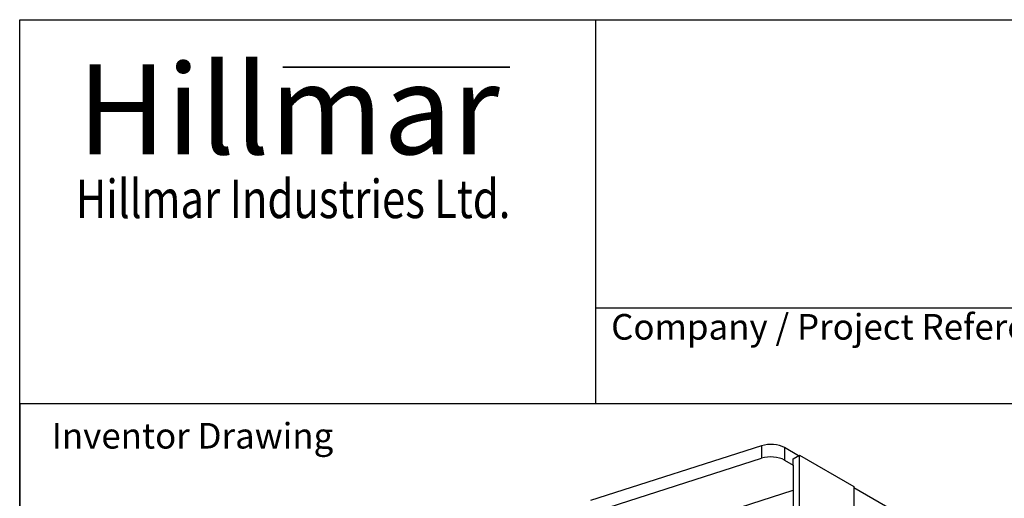
# Model space of a CAD drawing. Units: millimetres. Extents: x 259 to 3483, y 32 to 4540.
# Drawn here: x 350 to 1633, y 3917 to 4540 of the extents above; entities that cross this region are included whole.
import ezdxf
from ezdxf.enums import TextEntityAlignment as Align

# ---------------------------------------------------------------- set-up
doc = ezdxf.new("R2010")
doc.units = ezdxf.units.MM
doc.header["$LTSCALE"] = 16.666667
for name, color, linetype, lineweight in [('Bend Extents(Hillmar_metric)', 7, 'Continuous', 35), ('Sketch Geometry(Hillmar_metric)', 7, 'Continuous', 25), ('Symbols(Hillmar_metric)', 7, 'Continuous', 18), ('Visible Edges(Hillmar_metric)', 7, 'Continuous', 25)]:
    doc.layers.add(name, color=color, linetype=linetype, lineweight=lineweight)
doc.layers.add('Visible Tangent Edges(Hillmar_Metric)', color=7, linetype='Continuous', lineweight=25, true_color=0xc0c0c0)
doc.styles.add('Hillmar_Imperial_Parts_List', font='arial.ttf')
doc.styles.add('Hillmar_metric_Logo', font='timesbd.ttf')
doc.styles.add('Hillmar_metric_parts_list', font='arial.ttf')
doc.styles.add('Hillmar_metric_title_block', font='arial.ttf')
doc.styles.add('Text Style48', font='arial.ttf')
doc.styles.add('Text Style95', font='arial.ttf')
doc.styles.add('Text Style96', font='arialbd.ttf')

# ---------------------------------------------------------------- blocks, each defined once
blk = doc.blocks.new('Borders Default Border')
at = {"layer": 'Sketch Geometry(Hillmar_metric)', "flags": 128}
blk.add_lwpolyline([(21, 12), (21, 272.4), (209, 272.4), (209, 12), (21, 12)], dxfattribs=at)
blk = doc.blocks.new('Title Blocks Hillmar_Metric')
at = {"layer": 'Bend Extents(Hillmar_metric)'}
blk.add_line((45.996, 267.97), (63.736, 267.97), dxfattribs=at)
at = {"layer": 'Visible Edges(Hillmar_metric)'}
for p, q in [((25.419, 241.67), (25.419, 271.67)), ((25.419, 271.67), (213.419, 271.67)), ((70.419, 271.67), (70.419, 241.67)), ((70.419, 249.17), (213.419, 249.17)), ((213.419, 241.67), (25.419, 241.67))]:
    blk.add_line(p, q, dxfattribs=at)
at = {"layer": 'Symbols(Hillmar_metric)', "color": 7}
for s, insert, char_height, width, attachment_point, style in [('\\fTimes New Roman|b1|i0;\\H7.0000;Hillmar', (46.419, 264.67), 7, 40.79509, 5, 'Hillmar_metric_Logo'), ('\\fTimes New Roman|b1|i0;\\W0.80;\\H3.0000; Hillmar Industries Ltd.', (46.419, 257.67), 3, 39.12426, 5, 'Hillmar_metric_Logo'), ('  Company / Project Reference:', (70.419, 247.42), 2, 44.69155, 4, 'Hillmar_Imperial_Parts_List')]:
    blk.add_mtext(s, dxfattribs=dict(at, insert=insert, char_height=char_height, width=width, attachment_point=attachment_point, style=style))
at = {"layer": 'Symbols(Hillmar_metric)', "color": 7, "insert": (27.919, 239.17), "char_height": 2, "attachment_point": 4, "style": 'Hillmar_metric_parts_list'}
blk.add_mtext('\\fArial|b0|i0;\\H2.0000;Inventor Drawing', dxfattribs=at)
at = {"layer": 'Symbols(Hillmar_metric)', "color": 7}
for tag, p, height, rotation, style in [('<Line1>_001', (108.015, 267.85), 2.5, 0.23438, 'Text Style96'), ('<Line2>_001', (103.363, 263.456), 2.5, 0.23438, 'Text Style96'), ('<Line3>_001', (105.604, 259.09), 2.5, 0.23438, 'Text Style96'), ('<Line4>_001', (114.698, 254.762), 2.5, 0.23438, 'Text Style96'), ('<Line5>_001', (117.669, 250.389), 2.5, 0.23438, 'Text Style96'), ('<Form_Number>_001', (169.822, 249.937), 2.5, 0.23438, 'Text Style48'), ('<Page>_001', (153.841, 242.551), 2.2, 0.23438, 'Text Style95'), ('FILENAME_AND_PATH_001', (21.589, 14.111), 1.5, 90, 'Hillmar_metric_title_block')]:
    blk.add_attdef(tag, p, '', height=height, rotation=rotation, dxfattribs=dict(at, style=style))
at = {"layer": 'Symbols(Hillmar_metric)', "color": 7, "style": 'Text Style48'}
for tag, p in [('<Sheet_Number>', (169.919, 266.17)), ('<Job_Number>', (169.919, 258.67)), ('<Document_Package_Number.>', (169.919, 243.67))]:
    blk.add_attdef(tag, text='', height=2.5, rotation=0.23438, dxfattribs=at).set_placement(p, align=Align.MIDDLE_LEFT)
at = {"layer": 'Symbols(Hillmar_metric)', "color": 7}
for tag, height, style, p in [('<Date>', 2.2, 'Text Style95', (138.419, 243.67)), ('<Document_Package_Number_Rev..>', 2.5, 'Text Style48', (208.419, 243.67))]:
    blk.add_attdef(tag, text='', height=height, rotation=0.23438, dxfattribs=dict(at, style=style)).set_placement(p, align=Align.MIDDLE_CENTER)

msp = doc.modelspace()

# ---------------------------------------------------------------- linework, layer by layer
at = {"layer": 'Sketch Geometry(Hillmar_metric)'}
for p, q in [((1895.246, 4040), (349.991, 4040)), ((349.991, 4040), (349.991, 2678.964))]:
    msp.add_line(p, q, dxfattribs=at)
at = {"layer": 'Visible Edges(Hillmar_metric)'}
for p, q in [((1316.401, 3985.321), (1093.664, 3913.973)), ((1364.486, 3972.353), (1346.207, 3982.906)), ((1093.664, 3897.643), (1316.401, 3968.991)), ((1346.207, 3966.576), (1357.415, 3960.105)), ((1357.415, 3968.27), (1365.9, 3973.169)), ((1357.415, 3960.105), (1357.415, 3968.27)), ((1365.9, 3503.684), (1365.9, 3973.169)), ((1365.9, 3973.169), (1436.611, 3932.345)), ((1357.415, 3960.105), (1357.415, 3639.222)), ((1148.547, 3860.489), (1357.415, 3927.394)), ((1436.611, 3932.345), (1436.611, 3462.859)), ((1689.755, 3784.559), (1436.611, 3930.712))]:
    msp.add_line(p, q, dxfattribs=at)
for centre, major_axis, start_param, end_param in [((1328.53, 3972.7), (-25, 0), 3.92699082, 5.21892273), ((1328.53, 3956.37), (25, 0), 0.78539816, 2.07733008)]:
    msp.add_ellipse(centre, major_axis=major_axis, ratio=0.57735027, start_param=start_param, end_param=end_param, dxfattribs=at)
at = {"layer": 'Visible Tangent Edges(Hillmar_Metric)'}
for p, q in [((1316.401, 3985.321), (1316.401, 3968.991)), ((1346.207, 3982.906), (1346.207, 3966.576))]:
    msp.add_line(p, q, dxfattribs=at)

# ---------------------------------------------------------------- block references
at = {"xscale": 16.66666666666667, "yscale": 16.66666666666667, "zscale": 16.66666666666667}
for name, p in [('Title Blocks Hillmar_Metric', (-73.649, 12.164)), ('Borders Default Border', (0, 0))]:
    msp.add_blockref(name, p, dxfattribs=at)

doc.saveas('drawing.dxf')
